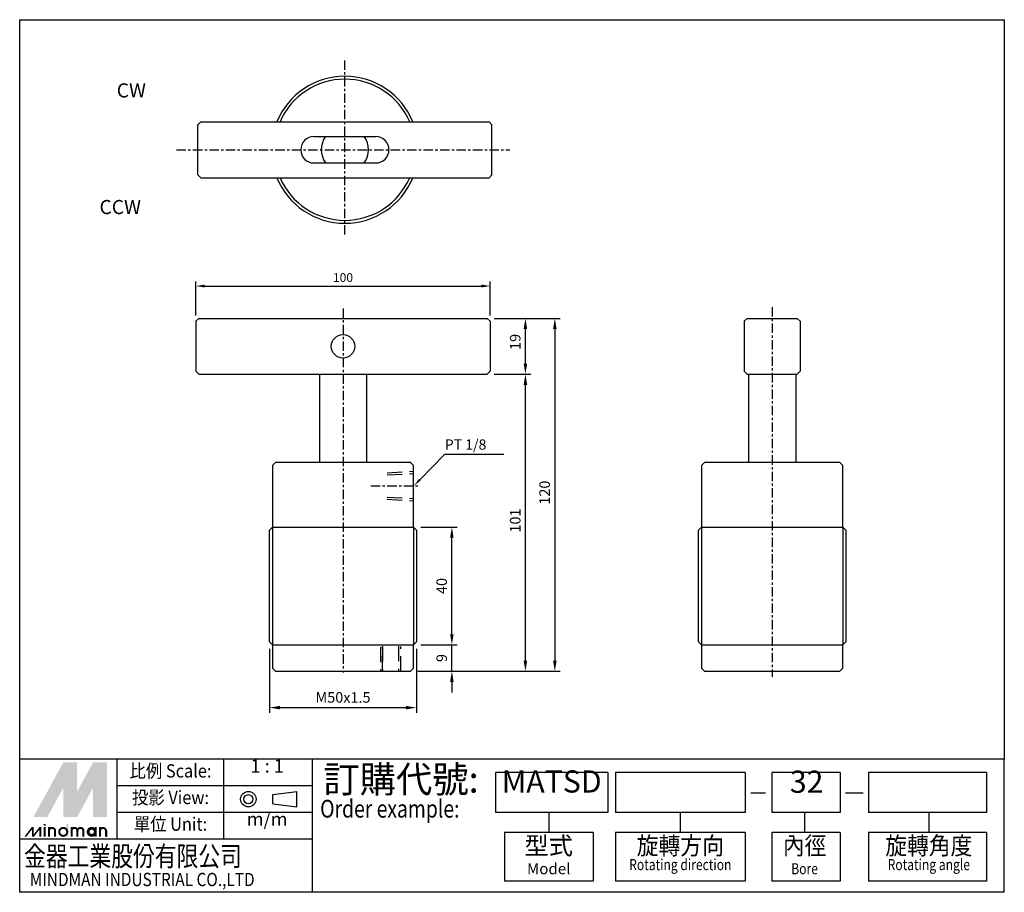
# Model space of a CAD drawing. Extents: x 520 to 855, y 94 to 391.
import ezdxf
from ezdxf.enums import TextEntityAlignment as Align

# ---------------------------------------------------------------- set-up
doc = ezdxf.new("R2010")
doc.units = 0
doc.header["$LTSCALE"] = 0.8
doc.linetypes.add('CENTER', pattern=[7, 4, -1, 1, -1])
doc.linetypes.add('HIDDEN', pattern=[9.525, 6.35, -3.175])
doc.layers.get('0').update_dxf_attribs({"linetype": 'CONTINUOUS'})
doc.layers.get('DEFPOINTS').update_dxf_attribs({"linetype": 'CONTINUOUS'})
for name, color, linetype in [('AM_4N', 3, 'CONTINUOUS'), ('AM_5', 5, 'CONTINUOUS'), ('CENTER', 1, 'CENTER'), ('DIM', 5, 'CONTINUOUS'), ('HIDDEN', 6, 'HIDDEN'), ('LOGO', 7, 'CONTINUOUS')]:
    doc.layers.add(name, color=color, linetype=linetype)
doc.styles.add('CHINA', font='c2', dxfattribs={"bigfont": 'china'})
doc.styles.add('CHINESET', font='simplex.shx', dxfattribs={"bigfont": 'CHINESET.shx'})
doc.styles.add('LOGO', font='LEI00DP.TTF')
doc.styles.add('ROMANS', font='ROMANS.SHX', dxfattribs={"bigfont": 'LMP'})
doc.styles.add('ROMANS1', font='ROMANS.SHX')
doc.dimstyles.new('AM_ISO', dxfattribs={"dimscale": 1.2, "dimtxt": 3, "dimasz": 3, "dimexe": 1.5, "dimexo": 2, "dimgap": 1, "dimtad": 1, "dimtxsty": 'CHINA', "dimcen": 0, "dimclrd": 256, "dimclre": 256, "dimclrt": 256, "dimazin": 3, "dimtp": 0.1, "dimtm": 0.1, "dimtfac": 0.71, "dimtmove": 0, "dimatfit": 3})

# ---------------------------------------------------------------- blocks, each defined once
blk = doc.blocks.new('*D13')
at = {"layer": 'AM_5'}
for p, q in [((681.4, 289.42), (703.8, 289.42)), ((702, 285.82), (702, 173.02)), ((658.4, 169.42), (703.8, 169.42))]:
    blk.add_line(p, q, dxfattribs=at)
for points in [[(701.4, 285.82), (702.6, 285.82), (702, 289.42)], [(701.4, 173.02), (702.6, 173.02), (702, 169.42)]]:
    blk.add_solid(points, dxfattribs=at)
at = {"layer": 'DEFPOINTS', "color": 0}
for p in [(679, 289.42), (656, 169.42), (702, 169.42)]:
    blk.add_point(p, dxfattribs=at)
at = {"layer": 'AM_5', "insert": (699, 230.17), "char_height": 3.6, "attachment_point": 5, "rotation": 90, "style": 'CHINA'}
blk.add_mtext('120', dxfattribs=at)
blk = doc.blocks.new('*D11')
at = {"layer": 'AM_5'}
for p, q in [((681.4, 270.42), (693.8, 270.42)), ((692, 173.02), (692, 266.82)), ((658.4, 169.42), (693.8, 169.42))]:
    blk.add_line(p, q, dxfattribs=at)
for points in [[(691.4, 266.82), (692.6, 266.82), (692, 270.42)], [(691.4, 173.02), (692.6, 173.02), (692, 169.42)]]:
    blk.add_solid(points, dxfattribs=at)
at = {"layer": 'DEFPOINTS', "color": 0}
for p in [(679, 270.42), (692, 270.42), (656, 169.42)]:
    blk.add_point(p, dxfattribs=at)
at = {"layer": 'AM_5', "insert": (689, 220.67), "char_height": 3.6, "attachment_point": 5, "rotation": 90, "style": 'CHINA'}
blk.add_mtext('101', dxfattribs=at)
blk = doc.blocks.new('*D12')
at = {"layer": 'AM_5'}
for p, q in [((681.4, 289.42), (693.8, 289.42)), ((692, 274.02), (692, 285.82)), ((681.4, 270.42), (693.8, 270.42))]:
    blk.add_line(p, q, dxfattribs=at)
for points in [[(691.4, 285.82), (692.6, 285.82), (692, 289.42)], [(691.4, 274.02), (692.6, 274.02), (692, 270.42)]]:
    blk.add_solid(points, dxfattribs=at)
at = {"layer": 'DEFPOINTS', "color": 0}
for p in [(679, 289.42), (692, 289.42), (679, 270.42)]:
    blk.add_point(p, dxfattribs=at)
at = {"layer": 'AM_5', "insert": (689, 281.42), "char_height": 3.6, "attachment_point": 5, "rotation": 90, "style": 'CHINA'}
blk.add_mtext('19', dxfattribs=at)
blk = doc.blocks.new('*D14')
at = {"layer": 'AM_5'}
for p, q in [((667, 182.02), (667, 185.62)), ((656.4, 178.42), (668.8, 178.42)), ((667, 169.42), (667, 178.42)), ((655.4, 169.42), (668.8, 169.42)), ((667, 165.82), (667, 162.22))]:
    blk.add_line(p, q, dxfattribs=at)
for points in [[(666.4, 182.02), (667.6, 182.02), (667, 178.42)], [(666.4, 165.82), (667.6, 165.82), (667, 169.42)]]:
    blk.add_solid(points, dxfattribs=at)
at = {"layer": 'DEFPOINTS', "color": 0}
for p in [(654, 178.42), (667, 178.42), (653, 169.42)]:
    blk.add_point(p, dxfattribs=at)
at = {"layer": 'AM_5', "insert": (664, 173.92), "char_height": 3.6, "attachment_point": 5, "rotation": 90, "style": 'CHINA'}
blk.add_mtext('9', dxfattribs=at)
blk = doc.blocks.new('*D15')
at = {"layer": 'AM_5'}
for p, q in [((656.4, 218.42), (668.8, 218.42)), ((667, 182.02), (667, 214.82)), ((656.4, 178.42), (668.8, 178.42))]:
    blk.add_line(p, q, dxfattribs=at)
for points in [[(666.4, 214.82), (667.6, 214.82), (667, 218.42)], [(666.4, 182.02), (667.6, 182.02), (667, 178.42)]]:
    blk.add_solid(points, dxfattribs=at)
at = {"layer": 'DEFPOINTS', "color": 0}
for p in [(654, 218.42), (667, 218.42), (654, 178.42)]:
    blk.add_point(p, dxfattribs=at)
at = {"layer": 'AM_5', "insert": (664, 198.42), "char_height": 3.6, "attachment_point": 5, "rotation": 90, "style": 'CHINA'}
blk.add_mtext('40', dxfattribs=at)
blk = doc.blocks.new('*D16')
at = {"layer": 'AM_5'}
for p, q in [((605, 177.02), (605, 155.25)), ((655, 177.02), (655, 155.25)), ((608.6, 157.05), (651.4, 157.05))]:
    blk.add_line(p, q, dxfattribs=at)
for points in [[(608.6, 157.65), (608.6, 156.45), (605, 157.05)], [(651.4, 157.65), (651.4, 156.45), (655, 157.05)]]:
    blk.add_solid(points, dxfattribs=at)
at = {"layer": 'DEFPOINTS', "color": 0}
for p in [(605, 179.42), (655, 179.42), (655, 157.05)]:
    blk.add_point(p, dxfattribs=at)
at = {"layer": 'AM_5', "insert": (630, 160.06), "char_height": 3.6, "attachment_point": 5, "style": 'CHINA'}
blk.add_mtext('M50x1.5', dxfattribs=at)
blk = doc.blocks.new('*S45')
at = {"layer": 'AM_5'}
for p, q in [((664.53, 243.11), (656.1, 234.56)), ((684.63, 243.11), (664.53, 243.11))]:
    blk.add_line(p, q, dxfattribs=at)
blk.add_trace([(655.82, 234.83), (656.38, 234.28), (654, 232.42)], dxfattribs=at)
blk = doc.blocks.new('*D44')
at = {"layer": 'AM_5'}
for p, q in [((580, 290.42), (580, 301.92)), ((680, 290.42), (680, 301.92)), ((583, 300.42), (677, 300.42))]:
    blk.add_line(p, q, dxfattribs=at)
for points in [[(583, 300.92), (583, 299.92), (580, 300.42)], [(677, 300.92), (677, 299.92), (680, 300.42)]]:
    blk.add_solid(points, dxfattribs=at)
at = {"layer": 'DEFPOINTS', "color": 0}
for p in [(680, 300.42), (580, 288.42), (680, 288.42)]:
    blk.add_point(p, dxfattribs=at)
at = {"layer": 'AM_5', "insert": (630, 302.92), "char_height": 3, "attachment_point": 5, "style": 'CHINA'}
blk.add_mtext('100', dxfattribs=at)

msp = doc.modelspace()

# ---------------------------------------------------------------- linework, layer by layer
at = {"color": 4}
for p, q in [((520.095, 391.002), (854.789, 391.002)), ((520.095, 139.477), (520.095, 391.002)), ((854.789, 391.002), (854.789, 139.477)), ((854.789, 139.477), (520.095, 139.477))]:
    msp.add_line(p, q, dxfattribs=at)
for p, q in [((581.627, 356.264), (580.627, 355.264)), ((580.627, 338.264), (580.627, 355.264)), ((581.627, 356.264), (679.627, 356.264)), ((679.627, 356.264), (680.627, 355.264)), ((680.627, 338.264), (680.627, 355.264)), ((620.127, 351.264), (641.127, 351.264)), ((620.127, 342.264), (641.127, 342.264)), ((581.627, 337.264), (580.627, 338.264)), ((680.627, 338.264), (679.627, 337.264)), ((581.627, 337.264), (679.627, 337.264)), ((579.996, 288.421), (580.996, 289.421)), ((579.996, 288.421), (579.996, 271.421)), ((580.996, 289.421), (678.996, 289.421)), ((678.996, 289.421), (679.996, 288.421)), ((679.996, 288.421), (679.996, 271.421)), ((767.381, 289.421), (766.381, 288.421)), ((766.381, 288.421), (766.381, 271.421)), ((767.381, 289.421), (784.381, 289.421)), ((785.381, 288.421), (784.381, 289.421)), ((785.381, 288.421), (785.381, 271.421)), ((580.996, 270.421), (579.996, 271.421)), ((679.996, 271.421), (678.996, 270.421)), ((766.381, 271.421), (767.381, 270.421)), ((784.381, 270.421), (785.381, 271.421)), ((784.381, 270.421), (785.381, 271.421)), ((580.996, 270.421), (678.996, 270.421)), ((621.996, 270.421), (621.996, 240.421)), ((637.996, 270.421), (637.996, 240.421)), ((767.381, 270.421), (784.381, 270.421)), ((767.881, 270.421), (767.881, 240.421)), ((783.881, 270.421), (783.881, 240.421)), ((605.996, 239.421), (606.996, 240.421)), ((605.996, 239.421), (605.996, 218.421)), ((652.996, 240.421), (606.996, 240.421)), ((652.996, 240.421), (653.996, 239.421)), ((653.996, 218.421), (653.996, 239.421)), ((751.881, 239.421), (752.881, 240.421)), ((751.881, 239.421), (751.881, 218.421)), ((798.881, 240.421), (752.881, 240.421)), ((798.881, 240.421), (799.881, 239.421)), ((799.881, 218.421), (799.881, 239.421)), ((604.996, 217.421), (605.996, 218.421)), ((605.996, 218.421), (653.996, 218.421)), ((653.996, 218.421), (654.996, 217.421)), ((750.881, 217.421), (751.881, 218.421)), ((751.881, 218.421), (799.881, 218.421)), ((799.881, 218.421), (800.881, 217.421)), ((604.996, 179.421), (604.996, 217.421)), ((654.996, 217.421), (654.996, 179.421)), ((750.881, 179.421), (750.881, 217.421)), ((800.881, 217.421), (800.881, 179.421)), ((604.996, 179.421), (605.996, 178.421)), ((605.996, 178.421), (653.996, 178.421)), ((605.996, 178.421), (605.996, 170.421)), ((653.996, 178.421), (654.996, 179.421)), ((653.996, 170.421), (653.996, 178.421)), ((750.881, 179.421), (751.881, 178.421)), ((751.881, 178.421), (799.881, 178.421)), ((751.881, 178.421), (751.881, 170.421)), ((799.881, 178.421), (800.881, 179.421)), ((799.881, 170.421), (799.881, 178.421)), ((605.996, 170.421), (606.996, 169.421)), ((606.996, 169.421), (652.996, 169.421)), ((652.996, 169.421), (653.996, 170.421)), ((751.881, 170.421), (752.881, 169.421)), ((752.881, 169.421), (798.881, 169.421)), ((798.881, 169.421), (799.881, 170.421))]:
    msp.add_line(p, q)
at = {"linetype": 'CENTER'}
msp.add_line((784.381, 289.421), (785.381, 288.421), dxfattribs=at)
msp.add_circle((629.996, 279.921), 4)
for centre, radius, start, end in [((630.627, 346.764), 25, 22.33368, 157.66632), ((630.627, 346.764), 24, 23.31796, 156.68204), ((620.127, 346.764), 4.5, 90, 270), ((630.627, 346.764), 8, 145.77113, 214.22887), ((630.627, 346.764), 8, 325.77113, 34.22887), ((641.127, 346.764), 4.5, 270, 90), ((630.627, 346.764), 25, 202.33368, 337.66632), ((630.627, 346.764), 24, 203.31796, 336.68204)]:
    msp.add_arc(centre, radius, start, end)
at = {"layer": 'AM_4N'}
for p, q in [((605.996, 218.421), (605.996, 178.421)), ((653.996, 218.421), (653.996, 178.421)), ((751.881, 218.421), (751.881, 178.421)), ((799.881, 218.421), (799.881, 178.421))]:
    msp.add_line(p, q, dxfattribs=at)
at = {"layer": 'CENTER'}
for p, q in [((630.627, 317.924), (630.627, 377.165)), ((573.379, 346.764), (686.701, 346.764)), ((629.996, 292.781), (629.996, 169.049)), ((775.881, 293.257), (775.881, 167.549))]:
    msp.add_line(p, q, dxfattribs=at)
at = {"layer": 'CENTER', "linetype": 'CENTER'}
msp.add_line((639.449, 232.421), (655.449, 232.421), dxfattribs=at)
at = {"layer": 'HIDDEN', "linetype": 'HIDDEN'}
for p, q in [((644.996, 236.949), (653.996, 237.421)), ((644.996, 236.199), (653.996, 236.671)), ((644.996, 228.642), (653.996, 228.171)), ((644.996, 227.892), (653.996, 227.421)), ((642.785, 177.606), (642.785, 169.421)), ((643.373, 169.421), (643.373, 177.912)), ((643.373, 177.799), (643.373, 169.807)), ((648.863, 177.912), (648.863, 169.421)), ((649.647, 169.421), (649.647, 177.809))]:
    msp.add_line(p, q, dxfattribs=at)
at = {"layer": 'LOGO', "color": 1}
for p, q in [((854.789, 139.477), (520.095, 139.477)), ((520.095, 94.242), (520.095, 139.477)), ((553.268, 112.336), (553.268, 139.477)), ((589.456, 112.336), (589.456, 139.477)), ((619.613, 94.242), (619.613, 139.477)), ((854.789, 94.242), (854.789, 139.477)), ((619.613, 130.43), (553.268, 130.43)), ((619.613, 121.383), (553.268, 121.383)), ((619.613, 112.336), (520.095, 112.336)), ((854.789, 94.242), (520.095, 94.242))]:
    msp.add_line(p, q, dxfattribs=at)
at = {"layer": 'LOGO', "color": 6}
for p, q in [((720.021, 134.954), (681.832, 134.954)), ((681.832, 134.954), (681.832, 121.383)), ((720.021, 134.954), (720.021, 121.383)), ((766.704, 134.954), (722.6, 134.954)), ((722.6, 134.954), (722.6, 121.383)), ((722.6, 134.954), (722.6, 121.383)), ((766.704, 134.954), (766.704, 121.383)), ((799.003, 134.954), (775.793, 134.954)), ((775.793, 134.954), (775.793, 121.383)), ((799.003, 134.954), (799.003, 121.383)), ((848.786, 134.954), (808.605, 134.954)), ((808.605, 134.954), (808.605, 121.383)), ((848.786, 134.954), (848.786, 121.383)), ((606.103, 124.377), (606.103, 127.455)), ((614.337, 123.29), (614.337, 128.543)), ((720.021, 121.383), (681.832, 121.383)), ((699.927, 121.383), (699.927, 114.598)), ((766.704, 121.383), (722.6, 121.383)), ((744.652, 121.383), (744.652, 114.598)), ((799.003, 121.383), (775.793, 121.383)), ((786.898, 121.383), (786.898, 114.598)), ((848.786, 121.383), (808.605, 121.383)), ((829.131, 121.383), (829.131, 114.598)), ((715.005, 114.598), (684.848, 114.598)), ((684.848, 114.598), (684.848, 98.011)), ((715.005, 114.598), (715.005, 98.011)), ((766.704, 114.598), (722.6, 114.598)), ((722.6, 114.598), (722.6, 98.011)), ((766.704, 114.598), (766.704, 98.011)), ((799.003, 114.598), (775.793, 114.598)), ((775.793, 114.598), (775.793, 98.011)), ((799.003, 114.598), (799.003, 98.011)), ((848.786, 114.598), (808.605, 114.598)), ((808.605, 114.598), (808.605, 98.011)), ((848.786, 114.598), (848.786, 98.011)), ((715.005, 98.011), (684.848, 98.011)), ((766.704, 98.011), (722.6, 98.011)), ((799.003, 98.011), (775.793, 98.011)), ((848.786, 98.011), (808.605, 98.011))]:
    msp.add_line(p, q, dxfattribs=at)
at = {"layer": 'LOGO', "color": 6, "linetype": 'CONTINUOUS'}
for p, q in [((606.103, 127.455), (614.337, 128.543)), ((606.103, 124.377), (614.337, 123.29))]:
    msp.add_line(p, q, dxfattribs=at)
at = {"layer": 'LOGO', "color": 7, "linetype": 'CONTINUOUS'}
for p, q in [((768.677, 128.12), (773.669, 128.12)), ((800.858, 128.12), (806.85, 128.12))]:
    msp.add_line(p, q, dxfattribs=at)
at = {"layer": 'LOGO', "color": 5}
msp.add_line((549.742, 113.111), (549.742, 115.135), dxfattribs=at)
at = {"layer": 'LOGO', "color": 5, "const_width": 0.676}
for points in [[(532.096, 115.135, 1), (530.07, 115.135, 1)], [(539.74, 115.135, 1), (537.713, 115.135, 1)], [(541.763, 115.135, 1), (539.737, 115.135, 1)], [(549.407, 115.135, 1), (547.38, 115.135, 1)]]:
    msp.add_lwpolyline(points, format="xyb", dxfattribs=at)
for points in [[(533.554, 114.797, 1), (536.256, 114.797, 1)], [(543.221, 114.797, 1), (545.923, 114.797, 1)]]:
    msp.add_lwpolyline(points, format="xyb", close=True, dxfattribs=at)
at = {"layer": 'LOGO', "color": 5}
msp.add_lwpolyline([(543.56, 114.797, 1.0000001), (545.583, 114.797, 1.0000001)], format="xyb", close=True, dxfattribs=at)
at = {"layer": 'LOGO', "color": 6, "linetype": 'CONTINUOUS'}
for radius in [2.626, 1.539]:
    msp.add_circle((597.832, 125.916), radius, dxfattribs=at)
at = {"layer": 'LOGO', "color": 5}
msp.add_circle((544.572, 114.797), 1.012, dxfattribs=at)
for points in [[(524.788, 119.856), (526.744, 119.856), (534.905, 138.403), (536.861, 138.403)], [(537.67, 121.339), (539.626, 128.511), (546.977, 138.403), (545.021, 138.403)], [(537.67, 138.403), (539.626, 138.403), (537.67, 121.339), (539.626, 128.511)], [(547.786, 119.856), (549.742, 119.856), (547.786, 138.403), (549.742, 138.403)], [(527.553, 119.856), (529.509, 119.856), (536.861, 136.919), (534.905, 129.747)], [(534.905, 119.856), (536.861, 119.856), (534.905, 129.747), (536.861, 136.919)], [(537.67, 119.856), (539.626, 119.856), (546.977, 136.919), (545.021, 129.747)], [(546.977, 136.919), (545.021, 129.747), (546.977, 119.856), (545.021, 119.856)], [(528.273, 116.955), (528.947, 116.955), (528.273, 117.495), (528.947, 117.495)], [(535.916, 117.495), (536.591, 117.495), (535.916, 113.111), (536.591, 113.111)], [(521.652, 113.111), (522.327, 113.111), (524.226, 116.483), (524.901, 116.483)], [(524.226, 113.111), (524.901, 113.111), (526.8, 116.483), (527.474, 116.483)], [(524.226, 116.483), (524.901, 116.483), (524.226, 113.111), (524.901, 113.111)], [(526.8, 116.483), (527.474, 116.483), (526.8, 113.111), (527.474, 113.111)], [(528.273, 116.483), (528.947, 116.483), (528.273, 113.111), (528.947, 113.111)], [(529.734, 116.483), (530.408, 116.483), (529.734, 113.111), (530.408, 113.111)], [(531.757, 115.135), (532.432, 115.135), (531.757, 113.111), (532.432, 113.111)], [(537.378, 116.483), (538.052, 116.483), (537.378, 113.111), (538.052, 113.111)], [(539.401, 115.135), (540.075, 115.135), (539.401, 113.111), (540.075, 113.111)], [(541.424, 115.135), (542.099, 115.135), (541.424, 113.111), (542.099, 113.111)], [(545.583, 116.483), (546.258, 116.483), (545.583, 113.111), (546.258, 113.111)], [(547.045, 113.111), (547.719, 113.111), (547.045, 116.483), (547.719, 116.483)], [(549.068, 115.135), (549.742, 115.135), (549.068, 113.111), (549.742, 113.111)]]:
    msp.add_solid(points, dxfattribs=at)
at = {"layer": 'LOGO', "color": 2}
for points in [[(526.744, 119.856), (527.553, 119.856), (536.861, 138.403), (537.67, 138.403)], [(536.861, 119.856), (537.67, 119.856), (546.977, 138.403), (547.786, 138.403)], [(536.861, 138.403), (537.67, 138.403), (536.861, 119.856), (537.67, 119.856)], [(546.977, 138.403), (547.786, 138.403), (546.977, 119.856), (547.786, 119.856)]]:
    msp.add_solid(points, dxfattribs=at)

# ---------------------------------------------------------------- block references
at = {"layer": 'AM_5'}
msp.add_blockref('*S45', (0, 0), dxfattribs=at)

# ---------------------------------------------------------------- texts
at = {"layer": 'AM_5', "style": 'CHINA'}
msp.add_text('PT 1/8', height=3.5, dxfattribs=at).set_placement((664.61, 244.768))
at = {"layer": 'DIM', "style": 'ROMANS'}
for s, p in [('CW', (553.078, 364.559)), ('CCW', (547.215, 324.884))]:
    msp.add_text(s, height=4.8, dxfattribs=at).set_placement(p)
at = {"layer": 'LOGO', "color": 6, "style": 'CHINESET', "width": 0.9}
for s, height, p in [('比例 Scale:', 4.5235, (571.362, 134.954)), ('投影 View:', 4.5235, (571.362, 125.906)), ('單位 Unit:', 4.5235, (571.362, 116.859)), ('旋轉方向', 6.0314, (744.652, 109.32)), ('內徑', 6.0314, (786.898, 109.32)), ('旋轉角度', 6.0314, (829.131, 109.32))]:
    msp.add_text(s, height=height, dxfattribs=at).set_placement(p, align=Align.MIDDLE)
at = {"layer": 'LOGO', "color": 6, "style": 'CHINESET'}
for s, p in [('1 : 1', (604.212, 134.954)), ('m/m', (604.212, 116.859))]:
    msp.add_text(s, height=4.5235, dxfattribs=at).set_placement(p, align=Align.CENTER)
at = {"layer": 'LOGO', "color": 7, "style": 'CHINESET'}
msp.add_text('訂購代號:', height=9.0471, dxfattribs=at).set_placement((623.316, 128.151))
at = {"layer": 'LOGO', "color": 7, "linetype": 'CONTINUOUS', "style": 'CHINESET'}
for s, p in [('MATSD', (700.927, 128.168)), ('32', (787.602, 128.083))]:
    msp.add_text(s, height=7.5392, dxfattribs=at).set_placement(p, align=Align.CENTER)
at = {"layer": 'LOGO', "color": 7, "style": 'CHINESET', "width": 0.8}
msp.add_text('Order example:', height=6.0314, dxfattribs=at).set_placement((622.234, 119.66))
at = {"layer": 'LOGO', "color": 6, "style": 'CHINESET'}
msp.add_text('型式', height=6.0314, dxfattribs=at).set_placement((699.927, 109.32), align=Align.MIDDLE)
at = {"layer": 'LOGO', "color": 5, "linetype": 'CONTINUOUS'}
for s, height, style, width, p in [('金器工業股份有限公司', 6.7853, 'LOGO', 0.8, (521.576, 103.128)), ('MINDMAN INDUSTRIAL CO.,LTD', 4.52355, 'CHINESET', 0.85, (523.519, 96.341))]:
    msp.add_text(s, height=height, dxfattribs=dict(at, style=style, width=width)).set_placement(p)
at = {"layer": 'LOGO', "color": 6, "linetype": 'CONTINUOUS', "style": 'CHINESET'}
msp.add_text('Model', height=3.7696, dxfattribs=at).set_placement((699.927, 101.781), align=Align.MIDDLE)
at = {"layer": 'LOGO', "color": 6, "style": 'ROMANS1', "width": 0.8}
for s, p in [('Rotating direction', (744.652, 101.781)), ('Rotating angle', (829.131, 101.781))]:
    msp.add_text(s, height=3.76961, dxfattribs=at).set_placement(p, align=Align.CENTER)
at = {"layer": 'LOGO', "color": 6, "linetype": 'CONTINUOUS', "style": 'CHINESET', "width": 0.8}
msp.add_text('Bore', height=3.7696, dxfattribs=at).set_placement((786.898, 101.781), align=Align.MIDDLE)

# ---------------------------------------------------------------- dimensions: what is measured, and where the dimension line sits
at = {"layer": 'AM_5'}
dim = msp.add_linear_dim(base=(679.996, 300.421), p1=(579.996, 288.421), p2=(679.996, 288.421), dimstyle='AM_ISO', override={"dimscale": 1}, dxfattribs=at)
dim.commit()
dim.dimension.update_dxf_attribs({"geometry": '*D44', "text_midpoint": (629.996, 302.921)})
for base, p1, p2, picture, middle in [((701.996, 169.421), (678.996, 289.421), (655.996, 169.421), '*D13', (701.996, 230.171)), ((691.996, 289.421), (678.996, 270.421), (678.996, 289.421), '*D12', (691.996, 281.421)), ((691.996, 270.421), (655.996, 169.421), (678.996, 270.421), '*D11', (691.996, 220.671))]:
    dim = msp.add_linear_dim(base=base, p1=p1, p2=p2, angle=90, dimstyle='AM_ISO', dxfattribs=at)
    dim.commit()
    dim.dimension.update_dxf_attribs({"geometry": picture, "text_midpoint": middle, "dimtype": 160})
for base, p1, p2, picture, middle in [((666.996, 218.421), (653.996, 178.421), (653.996, 218.421), '*D15', (663.996, 198.421)), ((666.996, 178.421), (652.996, 169.421), (653.996, 178.421), '*D14', (663.996, 173.921))]:
    dim = msp.add_linear_dim(base=base, p1=p1, p2=p2, angle=90, dimstyle='AM_ISO', dxfattribs=at)
    dim.commit()
    dim.dimension.update_dxf_attribs({"geometry": picture, "text_midpoint": middle})
dim = msp.add_linear_dim(base=(654.996, 157.049), p1=(604.996, 179.421), p2=(654.996, 179.421), angle=0, text='M<>x1.5', dimstyle='AM_ISO', dxfattribs=at)
dim.commit()
dim.dimension.update_dxf_attribs({"geometry": '*D16', "text_midpoint": (629.996, 160.059)})

doc.saveas('drawing.dxf')
